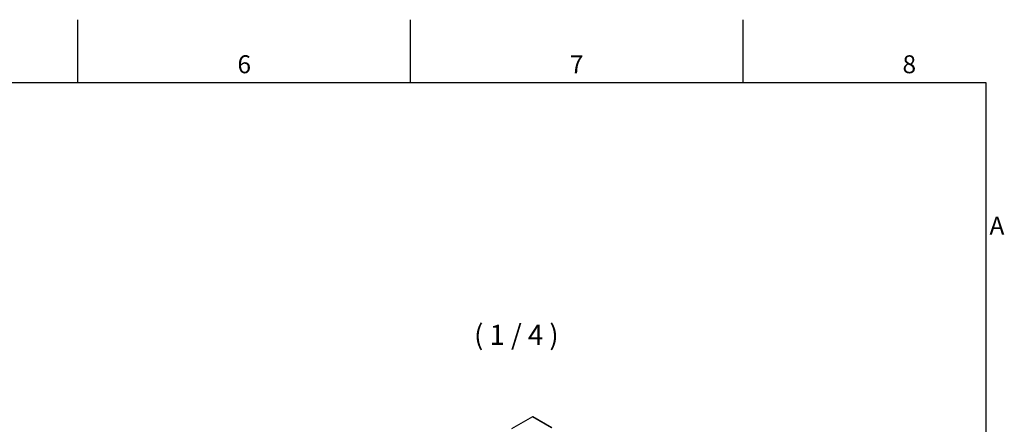
# Model space of a CAD drawing. Units: millimetres. Extents: x 0 to 1485, y 0 to 1050.
# Drawn here: x 896 to 1445, y 809 to 1035 of the extents above; entities that cross this region are included whole.
import ezdxf

# ---------------------------------------------------------------- set-up
doc = ezdxf.new("R2010")
doc.units = ezdxf.units.MM
doc.header["$LTSCALE"] = 5
for name, color, linetype, lineweight in [('Aristas tangentes visibles(ISO)', 7, 'Continuous', 25), ('Geometría del boceto(ISO)', 7, 'Continuous', 25), ('Visible Edges(ISO)', 7, 'Continuous', 25)]:
    doc.layers.add(name, color=color, linetype=linetype, lineweight=lineweight)
doc.layers.add('Symbols(ISO)', color=156, linetype='Continuous', lineweight=18, true_color=0x004080)
doc.styles.add('Texto normal (ISO)Texto grande', font='arial.ttf')
doc.styles.add('Texto notas y aclaraciones (ISO)', font='arial.ttf')

# ---------------------------------------------------------------- blocks, each defined once
blk = doc.blocks.new('Marcos MARCO POLYLUX')
at = {"layer": 'Geometría del boceto(ISO)'}
for p, q in [((185.62, 200), (185.62, 207)), ((222.75, 200), (222.75, 207)), ((259.88, 200), (259.88, 207)), ((10, 200), (287, 200)), ((287, 200), (287, 10))]:
    blk.add_line(p, q, dxfattribs=at)
at = {"layer": 'Symbols(ISO)', "color": 156, "true_color": 0x004080, "char_height": 2, "style": 'Texto notas y aclaraciones (ISO)'}
for s, insert, attachment_point in [('6', (204.19, 200.4), 8), ('7', (241.31, 200.4), 8), ('8', (278.44, 200.4), 8), ('A', (287.4, 183.75), 4)]:
    blk.add_mtext(s, dxfattribs=dict(at, insert=insert, attachment_point=attachment_point))

msp = doc.modelspace()

# ---------------------------------------------------------------- linework, layer by layer
at = {"layer": 'Aristas tangentes visibles(ISO)'}
msp.add_line((1192.402, 807.199), (1181.796, 813.323), dxfattribs=at)
at = {"layer": 'Visible Edges(ISO)'}
for p, q in [((1181.796, 813.323), (1170.128, 806.587)), ((1192.715, 807.23), (1182.108, 813.354))]:
    msp.add_line(p, q, dxfattribs=at)
msp.add_ellipse((1181.796, 812.812), major_axis=(0.313, 0.541), ratio=0.5773503, start_param=0, end_param=0.7853981, dxfattribs=at)

# ---------------------------------------------------------------- block references
at = {"xscale": 5, "yscale": 5, "zscale": 5}
msp.add_blockref('Marcos MARCO POLYLUX', (0, 0), dxfattribs=at)

# ---------------------------------------------------------------- texts
at = {"layer": 'Symbols(ISO)', "color": 156, "true_color": 0x004080, "insert": (1142.387, 849.965), "char_height": 11.25, "attachment_point": 7, "style": 'Texto normal (ISO)Texto grande'}
msp.add_mtext('  ( 1 / 4 )', dxfattribs=at)

doc.saveas('drawing.dxf')
